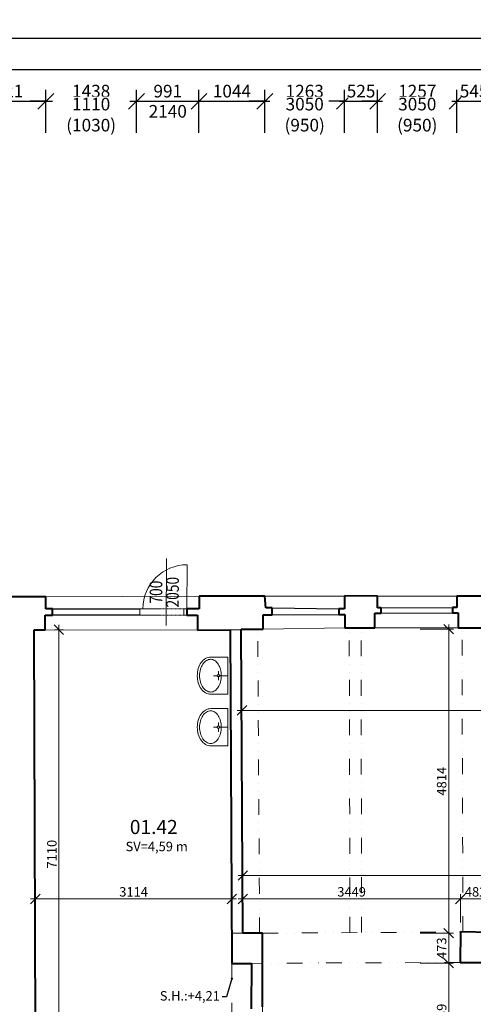
# Model space of a CAD drawing. Units: millimetres. Extents: x -737523 to 8018392, y -67163 to 473636.
# Drawn here: x 319780 to 326973, y 216588 to 232181 of the extents above; entities that cross this region are included whole.
import ezdxf
from ezdxf import colors
from ezdxf.entities.mleader import LeaderData, LeaderLine
from ezdxf.enums import TextEntityAlignment as Align
from ezdxf.math import Vec2, Vec3

# ---------------------------------------------------------------- set-up
doc = ezdxf.new("R2010")
doc.units = ezdxf.units.MM
doc.linetypes.add('ACAD_ISO12W100', pattern=[21, 12, -3, 0, -3, 0, -3])
doc.linetypes.add('DIVIDE', pattern=[1.25, 0.5, -0.25, 0, -0.25, 0, -0.25])
doc.layers.get('0').update_dxf_attribs({"color": 252})
doc.layers.get('Defpoints').update_dxf_attribs({"color": 252})
doc.layers.add('1NP_dvere okna', color=252, linetype='Continuous')
for name, color, linetype, lineweight in [('AD_POPIS_DVERE', 252, 'Continuous', 9), ('AP_VYPO_DVERE bez PO buracie', 252, 'Continuous', 20), ('AP_VYPO_ZARUBEN bez PO buracie', 252, 'Continuous', 20), ('GC3_A_T_DESCR_A', 252, 'Continuous', 20), ('JF_HORDIM', 252, 'Continuous', 0), ('JF_ROOMNR', 252, 'Continuous', 30), ('Steny 1NP', 252, 'Continuous', 40), ('Tenke 1NP', 252, 'Continuous', 13), ('Tenke 2NP', 252, 'Continuous', 13), ('ZTI_CTZPR012', 252, 'Continuous', 9)]:
    doc.layers.add(name, color=color, linetype=linetype, lineweight=lineweight)
doc.styles.add('ISOCP', font='isocpeur.ttf')
doc.styles.add('ISOCPEUR', font='isocpeur.ttf', dxfattribs={"height": 497})
doc.styles.get("Standard").update_dxf_attribs({"font": 'ic-simplex.shx', "width": 0.8})
doc.dimstyles.new('CADKON', dxfattribs={"dimscale": 100, "dimtxt": 2, "dimasz": 2.5, "dimexe": 1.8, "dimexo": 5, "dimgap": 0.6, "dimtad": 1, "dimrnd": 1, "dimtxsty": 'Standard', "dimblk1": 'OBLIQUE', "dimblk2": 'OBLIQUE', "dimsah": 1, "dimcen": 2.5, "dimadec": 1, "dimazin": 2, "dimtfac": 1, "dimtix": 1, "dimtmove": 2, "dimatfit": 3, "dimldrblk": 'OPEN30', "dimfxl": 5, "dimfxlon": 1, "dimtfill": 1, "dimtfillclr": 256, "dimtolj": 1, "dimarcsym": 0})
doc.dimstyles.new('M_50 - VONKAJSKY', dxfattribs={"dimscale": 75, "dimtxt": 2, "dimasz": 2, "dimexe": 1, "dimexo": 2, "dimgap": 0.5, "dimtad": 1, "dimrnd": 1, "dimzin": 9, "dimtxsty": 'ISOCP', "dimblk": 'OBLIQUE', "dimcen": 2, "dimdle": 1, "dimclrd": 256, "dimclre": 256, "dimclrt": 7, "dimadec": 0, "dimazin": 0, "dimtfac": 1, "dimtix": 1, "dimtmove": 2, "dimatfit": 3, "dimfxl": 6, "dimfxlon": 1, "dimtolj": 1, "dimtzin": 0, "dimlwd": -1, "dimlwe": -1, "dimarcsym": 0})

# ---------------------------------------------------------------- blocks, each defined once
blk = doc.blocks.new('_Oblique')
at = {"color": 0, "linetype": 'ByBlock', "lineweight": -2}
blk.add_line((-0.5, -0.5), (0.5, 0.5), dxfattribs=at)
blk = doc.blocks.new('*D170')
at = {"layer": 'Defpoints', "color": 0, "transparency": 16777216}
for p in [(309654, 217230), (425554, 199325), (425554, 181349)]:
    blk.add_point(p, dxfattribs=at)
at = {"layer": 'JF_HORDIM', "color": 0, "lineweight": -2, "transparency": 16777216}
for p, q in [((309654, 181849), (309654, 181169)), ((425554, 181849), (425554, 181169)), ((309654, 181349), (425554, 181349))]:
    blk.add_line(p, q, dxfattribs=at)
at = {"layer": 'JF_HORDIM', "color": 0, "lineweight": -2, "transparency": 16777216, "xscale": 250, "yscale": 250, "zscale": 250, "rotation": 180}
blk.add_blockref('_Oblique', (309654, 181349), dxfattribs=at)
at = {"layer": 'JF_HORDIM', "color": 0, "lineweight": -2, "transparency": 16777216, "xscale": 250, "yscale": 250, "zscale": 250}
blk.add_blockref('_Oblique', (425554, 181349), dxfattribs=at)
at = {"layer": 'JF_HORDIM', "color": 0, "transparency": 16777216, "insert": (367604, 181509), "char_height": 200, "attachment_point": 5, "bg_fill": 3, "box_fill_scale": 1.1, "bg_fill_color": 256, "bg_fill_true_color": 13158600, "bg_fill_transparency": 0}
blk.add_mtext('\\A1;115899', dxfattribs=at)
blk = doc.blocks.new('_Open30')
at = {"color": 0, "lineweight": -2}
for p, q in [((-1, 0.268), (0, 0)), ((0, 0), (-1, -0.268)), ((0, 0), (-1, 0))]:
    blk.add_line(p, q, dxfattribs=at)
blk = doc.blocks.new('*D196')
at = {"layer": 'Defpoints', "color": 0, "transparency": 16777216}
for p in [(320194, 230890), (318873, 223043), (320194, 223043)]:
    blk.add_point(p, dxfattribs=at)
at = {"layer": 'JF_HORDIM', "color": 0, "lineweight": -2, "transparency": 16777216}
for p, q in [((318873, 230390), (318873, 231070)), ((320194, 230390), (320194, 231070)), ((318873, 230890), (320194, 230890))]:
    blk.add_line(p, q, dxfattribs=at)
at = {"layer": 'JF_HORDIM', "color": 0, "lineweight": -2, "transparency": 16777216, "xscale": 250, "yscale": 250, "zscale": 250, "rotation": 180}
blk.add_blockref('_Oblique', (318873, 230890), dxfattribs=at)
at = {"layer": 'JF_HORDIM', "color": 0, "lineweight": -2, "transparency": 16777216, "xscale": 250, "yscale": 250, "zscale": 250}
blk.add_blockref('_Oblique', (320194, 230890), dxfattribs=at)
at = {"layer": 'JF_HORDIM', "color": 0, "transparency": 16777216, "insert": (319534, 231050), "char_height": 200, "attachment_point": 5, "bg_fill": 3, "box_fill_scale": 1.1, "bg_fill_color": 256, "bg_fill_true_color": 13158600, "bg_fill_transparency": 0}
blk.add_mtext('\\A1;1321', dxfattribs=at)
blk = doc.blocks.new('*D197')
at = {"layer": 'Defpoints', "color": 0, "transparency": 16777216}
for p in [(321632, 230890), (320194, 223043), (321632, 222852)]:
    blk.add_point(p, dxfattribs=at)
at = {"layer": 'JF_HORDIM', "color": 0, "lineweight": -2, "transparency": 16777216}
for p, q in [((320194, 230390), (320194, 231070)), ((321632, 230390), (321632, 231070)), ((320194, 230890), (319944, 230890)), ((320194, 230890), (321632, 230890)), ((321632, 230890), (321882, 230890))]:
    blk.add_line(p, q, dxfattribs=at)
at = {"layer": 'JF_HORDIM', "color": 0, "lineweight": -2, "transparency": 16777216, "xscale": 250, "yscale": 250, "zscale": 250}
blk.add_blockref('_Oblique', (320194, 230890), dxfattribs=at)
at = {"layer": 'JF_HORDIM', "color": 0, "lineweight": -2, "transparency": 16777216, "xscale": 250, "yscale": 250, "zscale": 250, "rotation": 180}
blk.add_blockref('_Oblique', (321632, 230890), dxfattribs=at)
at = {"layer": 'JF_HORDIM', "color": 0, "transparency": 16777216, "insert": (320913, 231050), "char_height": 200, "attachment_point": 5, "bg_fill": 3, "box_fill_scale": 1.1, "bg_fill_color": 256, "bg_fill_true_color": 13158600, "bg_fill_transparency": 0}
blk.add_mtext('\\A1;1438', dxfattribs=at)
at = {"layer": 'JF_HORDIM', "color": 0, "transparency": 16777216, "insert": (320913, 230678), "char_height": 200, "attachment_point": 5, "bg_fill": 3, "box_fill_scale": 1.1, "bg_fill_color": 256, "bg_fill_true_color": 13158600, "bg_fill_transparency": 0}
blk.add_mtext('\\A1;1110 (1030)', dxfattribs=at)
blk = doc.blocks.new('*D198')
at = {"layer": 'Defpoints', "color": 0, "transparency": 16777216}
for p in [(323667, 230890), (322623, 223053), (323667, 223053)]:
    blk.add_point(p, dxfattribs=at)
at = {"layer": 'JF_HORDIM', "color": 0, "lineweight": -2, "transparency": 16777216}
for p, q in [((322623, 230390), (322623, 231070)), ((323667, 230390), (323667, 231070)), ((322623, 230890), (323667, 230890))]:
    blk.add_line(p, q, dxfattribs=at)
at = {"layer": 'JF_HORDIM', "color": 0, "lineweight": -2, "transparency": 16777216, "xscale": 250, "yscale": 250, "zscale": 250, "rotation": 180}
blk.add_blockref('_Oblique', (322623, 230890), dxfattribs=at)
at = {"layer": 'JF_HORDIM', "color": 0, "lineweight": -2, "transparency": 16777216, "xscale": 250, "yscale": 250, "zscale": 250}
blk.add_blockref('_Oblique', (323667, 230890), dxfattribs=at)
at = {"layer": 'JF_HORDIM', "color": 0, "transparency": 16777216, "insert": (323145, 231050), "char_height": 200, "attachment_point": 5, "bg_fill": 3, "box_fill_scale": 1.1, "bg_fill_color": 256, "bg_fill_true_color": 13158600, "bg_fill_transparency": 0}
blk.add_mtext('\\A1;1044', dxfattribs=at)
blk = doc.blocks.new('*D199')
at = {"layer": 'Defpoints', "color": 0, "transparency": 16777216}
for p in [(324930, 230890), (323667, 223053), (324930, 223060)]:
    blk.add_point(p, dxfattribs=at)
at = {"layer": 'JF_HORDIM', "color": 0, "lineweight": -2, "transparency": 16777216}
for p, q in [((323667, 230390), (323667, 231070)), ((324930, 230390), (324930, 231070)), ((323667, 230890), (323417, 230890)), ((323667, 230890), (324930, 230890)), ((324930, 230890), (325180, 230890))]:
    blk.add_line(p, q, dxfattribs=at)
at = {"layer": 'JF_HORDIM', "color": 0, "lineweight": -2, "transparency": 16777216, "xscale": 250, "yscale": 250, "zscale": 250}
blk.add_blockref('_Oblique', (323667, 230890), dxfattribs=at)
at = {"layer": 'JF_HORDIM', "color": 0, "lineweight": -2, "transparency": 16777216, "xscale": 250, "yscale": 250, "zscale": 250, "rotation": 180}
blk.add_blockref('_Oblique', (324930, 230890), dxfattribs=at)
at = {"layer": 'JF_HORDIM', "color": 0, "transparency": 16777216, "insert": (324299, 231050), "char_height": 200, "attachment_point": 5, "bg_fill": 3, "box_fill_scale": 1.1, "bg_fill_color": 256, "bg_fill_true_color": 13158600, "bg_fill_transparency": 0}
blk.add_mtext('\\A1;1263', dxfattribs=at)
at = {"layer": 'JF_HORDIM', "color": 0, "transparency": 16777216, "insert": (324299, 230678), "char_height": 200, "attachment_point": 5, "bg_fill": 3, "box_fill_scale": 1.1, "bg_fill_color": 256, "bg_fill_true_color": 13158600, "bg_fill_transparency": 0}
blk.add_mtext('\\A1;3050 (950)', dxfattribs=at)
blk = doc.blocks.new('*D200')
at = {"layer": 'Defpoints', "color": 0, "transparency": 16777216}
for p in [(324930, 223060), (325456, 223054)]:
    blk.add_point(p, dxfattribs=at)
at = {"layer": 'JF_HORDIM', "color": 0, "lineweight": -2, "transparency": 16777216}
for p, q in [((324930, 230390), (324930, 231070)), ((325456, 230390), (325456, 231070)), ((324930, 230890), (324680, 230890)), ((324930, 230890), (325456, 230890)), ((325456, 230890), (325706, 230890))]:
    blk.add_line(p, q, dxfattribs=at)
at = {"layer": 'JF_HORDIM', "color": 0, "lineweight": -2, "transparency": 16777216, "xscale": 250, "yscale": 250, "zscale": 250}
blk.add_blockref('_Oblique', (324930, 230890), dxfattribs=at)
at = {"layer": 'JF_HORDIM', "color": 0, "lineweight": -2, "transparency": 16777216, "xscale": 250, "yscale": 250, "zscale": 250, "rotation": 180}
blk.add_blockref('_Oblique', (325456, 230890), dxfattribs=at)
at = {"layer": 'JF_HORDIM', "color": 0, "transparency": 16777216, "insert": (325193, 231050), "char_height": 200, "attachment_point": 5, "bg_fill": 3, "box_fill_scale": 1.1, "bg_fill_color": 256, "bg_fill_true_color": 13158600, "bg_fill_transparency": 0}
blk.add_mtext('\\A1;525', dxfattribs=at)
at = {"layer": 'Defpoints', "color": 0, "transparency": 16777216}
blk.add_point((325456, 230890), dxfattribs=at)
blk = doc.blocks.new('*D201')
at = {"layer": 'Defpoints', "color": 0, "transparency": 16777216}
for p in [(326713, 230890), (325456, 223054), (326713, 223053)]:
    blk.add_point(p, dxfattribs=at)
at = {"layer": 'JF_HORDIM', "color": 0, "lineweight": -2, "transparency": 16777216}
for p, q in [((325456, 230390), (325456, 231070)), ((326713, 230390), (326713, 231070)), ((325456, 230890), (325206, 230890)), ((325456, 230890), (326713, 230890)), ((326713, 230890), (326963, 230890))]:
    blk.add_line(p, q, dxfattribs=at)
at = {"layer": 'JF_HORDIM', "color": 0, "lineweight": -2, "transparency": 16777216, "xscale": 250, "yscale": 250, "zscale": 250}
blk.add_blockref('_Oblique', (325456, 230890), dxfattribs=at)
at = {"layer": 'JF_HORDIM', "color": 0, "lineweight": -2, "transparency": 16777216, "xscale": 250, "yscale": 250, "zscale": 250, "rotation": 180}
blk.add_blockref('_Oblique', (326713, 230890), dxfattribs=at)
at = {"layer": 'JF_HORDIM', "color": 0, "transparency": 16777216, "insert": (326084, 231050), "char_height": 200, "attachment_point": 5, "bg_fill": 3, "box_fill_scale": 1.1, "bg_fill_color": 256, "bg_fill_true_color": 13158600, "bg_fill_transparency": 0}
blk.add_mtext('\\A1;1257', dxfattribs=at)
at = {"layer": 'JF_HORDIM', "color": 0, "transparency": 16777216, "insert": (326084, 230678), "char_height": 200, "attachment_point": 5, "bg_fill": 3, "box_fill_scale": 1.1, "bg_fill_color": 256, "bg_fill_true_color": 13158600, "bg_fill_transparency": 0}
blk.add_mtext('\\A1;3050 (950)', dxfattribs=at)
blk = doc.blocks.new('*D202')
at = {"layer": 'Defpoints', "color": 0, "transparency": 16777216}
for p in [(326713, 223053), (327258, 223053)]:
    blk.add_point(p, dxfattribs=at)
at = {"layer": 'JF_HORDIM', "color": 0, "lineweight": -2, "transparency": 16777216}
for p, q in [((326713, 230390), (326713, 231070)), ((327258, 230390), (327258, 231070)), ((326713, 230890), (327258, 230890))]:
    blk.add_line(p, q, dxfattribs=at)
at = {"layer": 'JF_HORDIM', "color": 0, "lineweight": -2, "transparency": 16777216, "xscale": 250, "yscale": 250, "zscale": 250, "rotation": 180}
blk.add_blockref('_Oblique', (326713, 230890), dxfattribs=at)
at = {"layer": 'JF_HORDIM', "color": 0, "lineweight": -2, "transparency": 16777216, "xscale": 250, "yscale": 250, "zscale": 250}
blk.add_blockref('_Oblique', (327258, 230890), dxfattribs=at)
at = {"layer": 'JF_HORDIM', "color": 0, "transparency": 16777216, "insert": (326985, 231050), "char_height": 200, "attachment_point": 5, "bg_fill": 3, "box_fill_scale": 1.1, "bg_fill_color": 256, "bg_fill_true_color": 13158600, "bg_fill_transparency": 0}
blk.add_mtext('\\A1;545', dxfattribs=at)
at = {"layer": 'Defpoints', "color": 0, "transparency": 16777216}
blk.add_point((327258, 230890), dxfattribs=at)
blk = doc.blocks.new('*D223')
at = {"layer": 'Defpoints', "color": 0, "transparency": 16777216}
for p in [(322623, 230890), (322623, 223053), (321632, 222852)]:
    blk.add_point(p, dxfattribs=at)
at = {"layer": 'JF_HORDIM', "color": 0, "lineweight": -2, "transparency": 16777216}
for p, q in [((321632, 230390), (321632, 231070)), ((322623, 230390), (322623, 231070)), ((321632, 230890), (322623, 230890))]:
    blk.add_line(p, q, dxfattribs=at)
at = {"layer": 'JF_HORDIM', "color": 0, "lineweight": -2, "transparency": 16777216, "xscale": 250, "yscale": 250, "zscale": 250, "rotation": 180}
blk.add_blockref('_Oblique', (321632, 230890), dxfattribs=at)
at = {"layer": 'JF_HORDIM', "color": 0, "lineweight": -2, "transparency": 16777216, "xscale": 250, "yscale": 250, "zscale": 250}
blk.add_blockref('_Oblique', (322623, 230890), dxfattribs=at)
at = {"layer": 'JF_HORDIM', "color": 0, "transparency": 16777216, "char_height": 200, "attachment_point": 5, "bg_fill": 3, "box_fill_scale": 1.1, "bg_fill_color": 256, "bg_fill_true_color": 13158600, "bg_fill_transparency": 0}
for s, insert in [('\\A1;991', (322128, 231050)), ('\\A1;2140', (322128, 230730))]:
    blk.add_mtext(s, dxfattribs=dict(at, insert=insert))
blk = doc.blocks.new('_Dot')
at = {"color": 0, "linetype": 'ByBlock', "lineweight": -2}
blk.add_line((-0.5, 0), (-1, 0), dxfattribs=at)
at = {"color": 0, "linetype": 'ByBlock', "const_width": 0.5}
blk.add_lwpolyline([(-0.25, 0, 1), (0.25, 0, 1)], format="xyb", close=True, dxfattribs=at)
blk = doc.blocks.new('*D268')
at = {"layer": 'Defpoints', "color": 0, "transparency": 16777216}
for p in [(345169, 231390), (345169, 223025), (312351, 221440)]:
    blk.add_point(p, dxfattribs=at)
at = {"layer": 'JF_HORDIM', "color": 0, "lineweight": -2, "transparency": 16777216}
for p, q in [((312351, 230890), (312351, 231570)), ((345169, 230890), (345169, 231570)), ((312351, 231390), (345169, 231390))]:
    blk.add_line(p, q, dxfattribs=at)
at = {"layer": 'JF_HORDIM', "color": 0, "lineweight": -2, "transparency": 16777216, "xscale": 250, "yscale": 250, "zscale": 250, "rotation": 180}
blk.add_blockref('_Oblique', (312351, 231390), dxfattribs=at)
at = {"layer": 'JF_HORDIM', "color": 0, "lineweight": -2, "transparency": 16777216, "xscale": 250, "yscale": 250, "zscale": 250}
blk.add_blockref('_Oblique', (345169, 231390), dxfattribs=at)
at = {"layer": 'JF_HORDIM', "color": 0, "transparency": 16777216, "insert": (328760, 231550), "char_height": 200, "attachment_point": 5, "bg_fill": 3, "box_fill_scale": 1.1, "bg_fill_color": 256, "bg_fill_true_color": 13158600, "bg_fill_transparency": 0}
blk.add_mtext('\\A1;32819', dxfattribs=at)
blk = doc.blocks.new('*D277')
at = {"layer": 'Defpoints', "color": 0, "transparency": 16777216}
for p in [(425642, 231890), (309662, 221468), (425642, 209591)]:
    blk.add_point(p, dxfattribs=at)
at = {"layer": 'JF_HORDIM', "color": 0, "lineweight": -2, "transparency": 16777216}
for p, q in [((309662, 231390), (309662, 232070)), ((425642, 231390), (425642, 232070)), ((309662, 231890), (425642, 231890))]:
    blk.add_line(p, q, dxfattribs=at)
at = {"layer": 'JF_HORDIM', "color": 0, "lineweight": -2, "transparency": 16777216, "xscale": 250, "yscale": 250, "zscale": 250, "rotation": 180}
blk.add_blockref('_Oblique', (309662, 231890), dxfattribs=at)
at = {"layer": 'JF_HORDIM', "color": 0, "lineweight": -2, "transparency": 16777216, "xscale": 250, "yscale": 250, "zscale": 250}
blk.add_blockref('_Oblique', (425642, 231890), dxfattribs=at)
at = {"layer": 'JF_HORDIM', "color": 0, "transparency": 16777216, "insert": (367652, 232050), "char_height": 200, "attachment_point": 5, "bg_fill": 3, "box_fill_scale": 1.1, "bg_fill_color": 256, "bg_fill_true_color": 13158600, "bg_fill_transparency": 0}
blk.add_mtext('\\A1;115980', dxfattribs=at)
blk = doc.blocks.new('*D404')
at = {"layer": 'Defpoints', "color": 0, "transparency": 16777216}
for p in [(323629, 217241), (326582, 217241), (323639, 215502)]:
    blk.add_point(p, dxfattribs=at)
at = {"layer": 'JF_HORDIM', "transparency": 16777216}
for p, q in [((326132, 217241), (326657, 217241)), ((326582, 215427), (326582, 217316)), ((326132, 215502), (326657, 215502))]:
    blk.add_line(p, q, dxfattribs=at)
at = {"layer": 'JF_HORDIM', "transparency": 16777216, "xscale": 150, "yscale": 150, "zscale": 150}
for p, rotation in [((326582, 217241), 90), ((326582, 215502), 270)]:
    blk.add_blockref('_Oblique', p, dxfattribs=dict(at, rotation=rotation))
at = {"layer": 'JF_HORDIM', "color": 7, "transparency": 16777216, "insert": (326470, 216371), "char_height": 150, "attachment_point": 5, "rotation": 90, "style": 'ISOCP'}
blk.add_mtext('\\A1;1739', dxfattribs=at)
blk = doc.blocks.new('*D405')
at = {"layer": 'Defpoints', "color": 0, "transparency": 16777216}
for p in [(323630, 217714), (326582, 217714), (323629, 217241)]:
    blk.add_point(p, dxfattribs=at)
at = {"layer": 'JF_HORDIM', "transparency": 16777216}
for p, q in [((326132, 217714), (326657, 217714)), ((326582, 217166), (326582, 217789)), ((326132, 217241), (326657, 217241))]:
    blk.add_line(p, q, dxfattribs=at)
at = {"layer": 'JF_HORDIM', "transparency": 16777216, "xscale": 150, "yscale": 150, "zscale": 150}
for p, rotation in [((326582, 217714), 90), ((326582, 217241), 270)]:
    blk.add_blockref('_Oblique', p, dxfattribs=dict(at, rotation=rotation))
at = {"layer": 'JF_HORDIM', "color": 7, "transparency": 16777216, "insert": (326470, 217477), "char_height": 150, "attachment_point": 5, "rotation": 90, "style": 'ISOCP'}
blk.add_mtext('\\A1;473', dxfattribs=at)
blk = doc.blocks.new('*D406')
at = {"layer": 'Defpoints', "color": 0, "transparency": 16777216}
for p in [(323642, 222528), (326582, 222528), (323630, 217714)]:
    blk.add_point(p, dxfattribs=at)
at = {"layer": 'JF_HORDIM', "transparency": 16777216}
for p, q in [((326132, 222528), (326657, 222528)), ((326582, 217639), (326582, 222603)), ((326132, 217714), (326657, 217714))]:
    blk.add_line(p, q, dxfattribs=at)
at = {"layer": 'JF_HORDIM', "transparency": 16777216, "xscale": 150, "yscale": 150, "zscale": 150}
for p, rotation in [((326582, 222528), 90), ((326582, 217714), 270)]:
    blk.add_blockref('_Oblique', p, dxfattribs=dict(at, rotation=rotation))
at = {"layer": 'JF_HORDIM', "color": 7, "transparency": 16777216, "insert": (326470, 220121), "char_height": 150, "attachment_point": 5, "rotation": 90, "style": 'ISOCP'}
blk.add_mtext('\\A1;4814', dxfattribs=at)
blk = doc.blocks.new('*D514')
at = {"layer": 'Defpoints', "color": 0, "transparency": 16777216}
for p in [(323143, 218257), (323143, 217713), (320029, 216640)]:
    blk.add_point(p, dxfattribs=at)
at = {"layer": 'JF_HORDIM', "transparency": 16777216}
for p, q in [((320029, 217807), (320029, 218332)), ((323143, 217863), (323143, 218332)), ((319954, 218257), (323218, 218257))]:
    blk.add_line(p, q, dxfattribs=at)
at = {"layer": 'JF_HORDIM', "transparency": 16777216, "xscale": 150, "yscale": 150, "zscale": 150, "rotation": 180}
blk.add_blockref('_Oblique', (320029, 218257), dxfattribs=at)
at = {"layer": 'JF_HORDIM', "transparency": 16777216, "xscale": 150, "yscale": 150, "zscale": 150}
blk.add_blockref('_Oblique', (323143, 218257), dxfattribs=at)
at = {"layer": 'JF_HORDIM', "color": 7, "transparency": 16777216, "insert": (321586, 218369), "char_height": 150, "attachment_point": 5, "style": 'ISOCP'}
blk.add_mtext('\\A1;3114', dxfattribs=at)
blk = doc.blocks.new('*D515')
at = {"layer": 'Defpoints', "color": 0, "transparency": 16777216}
for p in [(326767, 218257), (323318, 217714), (326767, 217734)]:
    blk.add_point(p, dxfattribs=at)
at = {"layer": 'JF_HORDIM', "transparency": 16777216}
for p, q in [((323318, 217864), (323318, 218332)), ((326767, 217884), (326767, 218332)), ((323243, 218257), (326842, 218257))]:
    blk.add_line(p, q, dxfattribs=at)
at = {"layer": 'JF_HORDIM', "transparency": 16777216, "xscale": 150, "yscale": 150, "zscale": 150, "rotation": 180}
blk.add_blockref('_Oblique', (323318, 218257), dxfattribs=at)
at = {"layer": 'JF_HORDIM', "transparency": 16777216, "xscale": 150, "yscale": 150, "zscale": 150}
blk.add_blockref('_Oblique', (326767, 218257), dxfattribs=at)
at = {"layer": 'JF_HORDIM', "color": 7, "transparency": 16777216, "insert": (325043, 218369), "char_height": 150, "attachment_point": 5, "style": 'ISOCP'}
blk.add_mtext('\\A1;3449', dxfattribs=at)
blk = doc.blocks.new('*D516')
at = {"layer": 'Defpoints', "color": 0, "transparency": 16777216}
for p in [(327250, 218257), (326767, 217734), (327250, 217723)]:
    blk.add_point(p, dxfattribs=at)
at = {"layer": 'JF_HORDIM', "transparency": 16777216}
for p, q in [((326767, 217884), (326767, 218332)), ((327250, 217873), (327250, 218332)), ((326692, 218257), (327325, 218257))]:
    blk.add_line(p, q, dxfattribs=at)
at = {"layer": 'JF_HORDIM', "transparency": 16777216, "xscale": 150, "yscale": 150, "zscale": 150, "rotation": 180}
blk.add_blockref('_Oblique', (326767, 218257), dxfattribs=at)
at = {"layer": 'JF_HORDIM', "transparency": 16777216, "xscale": 150, "yscale": 150, "zscale": 150}
blk.add_blockref('_Oblique', (327250, 218257), dxfattribs=at)
at = {"layer": 'JF_HORDIM', "color": 7, "transparency": 16777216, "insert": (327009, 218369), "char_height": 150, "attachment_point": 5, "style": 'ISOCP'}
blk.add_mtext('\\A1;482', dxfattribs=at)
blk = doc.blocks.new('*D526')
at = {"layer": 'Defpoints', "color": 0, "transparency": 16777216}
for p in [(345027, 218629), (323318, 217714), (345027, 217722)]:
    blk.add_point(p, dxfattribs=at)
at = {"layer": 'JF_HORDIM', "transparency": 16777216}
for p, q in [((323243, 218629), (345102, 218629)), ((323318, 218179), (323318, 218704)), ((345027, 218179), (345027, 218704))]:
    blk.add_line(p, q, dxfattribs=at)
at = {"layer": 'JF_HORDIM', "transparency": 16777216, "xscale": 150, "yscale": 150, "zscale": 150, "rotation": 180}
blk.add_blockref('_Oblique', (323318, 218629), dxfattribs=at)
at = {"layer": 'JF_HORDIM', "transparency": 16777216, "xscale": 150, "yscale": 150, "zscale": 150}
blk.add_blockref('_Oblique', (345027, 218629), dxfattribs=at)
at = {"layer": 'JF_HORDIM', "color": 7, "transparency": 16777216, "insert": (334172, 218742), "char_height": 150, "attachment_point": 5, "style": 'ISOCP'}
blk.add_mtext('\\A1;21709', dxfattribs=at)
blk = doc.blocks.new('*D530')
at = {"layer": 'Defpoints', "color": 0, "transparency": 16777216}
for p in [(320186, 222521), (320402, 222521), (320147, 215411)]:
    blk.add_point(p, dxfattribs=at)
at = {"layer": 'JF_HORDIM', "transparency": 16777216}
for p, q in [((320336, 222521), (320477, 222521)), ((320402, 215336), (320402, 222596)), ((320297, 215411), (320477, 215411))]:
    blk.add_line(p, q, dxfattribs=at)
at = {"layer": 'JF_HORDIM', "transparency": 16777216, "xscale": 150, "yscale": 150, "zscale": 150}
for p, rotation in [((320402, 222521), 90), ((320402, 215411), 270)]:
    blk.add_blockref('_Oblique', p, dxfattribs=dict(at, rotation=rotation))
at = {"layer": 'JF_HORDIM', "color": 7, "transparency": 16777216, "insert": (320290, 218966), "char_height": 150, "attachment_point": 5, "rotation": 90, "style": 'ISOCP'}
blk.add_mtext('\\A1;7110', dxfattribs=at)
blk = doc.blocks.new('*D534')
at = {"layer": 'Defpoints', "color": 0, "transparency": 16777216}
for p in [(323629, 217241), (341186, 217134), (341186, 216147)]:
    blk.add_point(p, dxfattribs=at)
at = {"layer": 'JF_HORDIM', "transparency": 16777216}
for p, q in [((323629, 216597), (323629, 216072)), ((341186, 216597), (341186, 216072)), ((323554, 216147), (341261, 216147))]:
    blk.add_line(p, q, dxfattribs=at)
at = {"layer": 'JF_HORDIM', "transparency": 16777216, "xscale": 150, "yscale": 150, "zscale": 150, "rotation": 180}
blk.add_blockref('_Oblique', (323629, 216147), dxfattribs=at)
at = {"layer": 'JF_HORDIM', "transparency": 16777216, "xscale": 150, "yscale": 150, "zscale": 150}
blk.add_blockref('_Oblique', (341186, 216147), dxfattribs=at)
at = {"layer": 'JF_HORDIM', "color": 7, "transparency": 16777216, "insert": (332408, 216259), "char_height": 150, "attachment_point": 5, "style": 'ISOCP'}
blk.add_mtext('\\A1;17557', dxfattribs=at)
blk = doc.blocks.new('*D544')
at = {"layer": 'Defpoints', "color": 0, "transparency": 16777216}
for p in [(323304, 221243), (323304, 220356), (341463, 220224)]:
    blk.add_point(p, dxfattribs=at)
at = {"layer": 'JF_HORDIM', "transparency": 16777216}
for p, q in [((323304, 220793), (323304, 221318)), ((341463, 220793), (341463, 221318)), ((341538, 221243), (323229, 221243))]:
    blk.add_line(p, q, dxfattribs=at)
at = {"layer": 'JF_HORDIM', "transparency": 16777216, "xscale": 150, "yscale": 150, "zscale": 150, "rotation": 180}
blk.add_blockref('_Oblique', (323304, 221243), dxfattribs=at)
at = {"layer": 'JF_HORDIM', "transparency": 16777216, "xscale": 150, "yscale": 150, "zscale": 150}
blk.add_blockref('_Oblique', (341463, 221243), dxfattribs=at)
at = {"layer": 'JF_HORDIM', "color": 7, "transparency": 16777216, "insert": (332384, 221355), "char_height": 150, "attachment_point": 5, "style": 'ISOCP'}
blk.add_mtext('\\A1;18159', dxfattribs=at)
blk = doc.blocks.new('*U4322')
at = {"color": 0}
blk.add_line((0, 0), (0, 700), dxfattribs=at)
blk.add_arc((0, 0), 700, 90, 180, dxfattribs=at)
at = {"layer": 'AD_POPIS_DVERE'}
blk.add_line((-330, -265), (-330, 796), dxfattribs=at)
at = {"layer": 'AD_POPIS_DVERE', "width": 0.8, "flags": 12}
blk.add_attdef('SIRKA_KRIDLA', text='', height=200, rotation=90, dxfattribs=at).set_placement((-330, 265), align=Align.BOTTOM_CENTER)
blk.add_attdef('VYSKA_KRIDLA', text='', height=200, rotation=90, dxfattribs=at).set_placement((-330, 265), align=Align.TOP_CENTER)
blk = doc.blocks.new('*U3934')
at = {"color": 0}
for p, q in [((-97, 750), (-97, 800)), ((3, 750), (3, 800)), ((3, 750), (-97, 750)), ((-100, 50), (0, 50)), ((-100, 0), (-100, 50)), ((0, 0), (0, 50))]:
    blk.add_line(p, q, dxfattribs=at)
at = {"linetype": 'ACAD_ISO12W100'}
for p, q in [((-100, 50), (-97, 750)), ((0, 50), (3, 750))]:
    blk.add_line(p, q, dxfattribs=at)

msp = doc.modelspace()

# ---------------------------------------------------------------- linework, layer by layer
at = {"layer": '1NP_dvere okna', "color": 252}
for p, q in [((320298.952, 222851.978), (321682.733, 222851.978)), ((323782.924, 222866.128), (324842.645, 222853.599)), ((325512.017, 222865.513), (326640.039, 222871.634)), ((321682.733, 222750.614), (320298.952, 222753.009)), ((323782.924, 222758.81), (324842.645, 222760.871)), ((325509.261, 222783.447), (326640.039, 222790.212))]:
    msp.add_line(p, q, dxfattribs=at)
at = {"layer": 'Steny 1NP', "color": 252}
for p, q in [((320194.185, 222851.978), (320194.185, 223042.976)), ((322623.493, 223053.428), (322623.493, 222848.871)), ((323683.421, 222866.128), (323667.345, 223053.428)), ((324930.391, 223059.614), (324931.644, 222853.599)), ((325455.859, 222865.513), (325455.859, 223054.136)), ((326712.685, 223054.284), (326711.585, 222871.634)), ((320298.952, 222851.978), (320194.185, 222851.978)), ((320298.952, 222753.009), (320298.952, 222851.978)), ((322623.493, 222848.871), (322432.444, 222848.871)), ((322432.444, 222848.871), (322432.444, 222750.908)), ((323782.924, 222866.128), (323683.421, 222866.128)), ((323782.924, 222758.81), (323782.924, 222866.128)), ((324931.644, 222853.599), (324842.645, 222853.599)), ((324842.645, 222853.599), (324842.645, 222760.871)), ((325512.017, 222865.513), (325455.859, 222865.513)), ((325509.261, 222783.447), (325512.017, 222865.513)), ((326711.585, 222871.634), (326640.039, 222871.634)), ((326640.039, 222871.634), (326640.039, 222790.212)), ((320185.955, 222520.936), (320185.955, 222753.009)), ((320185.955, 222753.009), (320298.952, 222753.009)), ((322432.444, 222750.908), (322599.725, 222750.908)), ((322599.725, 222750.908), (322599.725, 222514.492)), ((323641.526, 222528.467), (323641.526, 222758.81)), ((323641.526, 222758.81), (323782.924, 222758.81)), ((324842.645, 222760.871), (324936.659, 222760.871)), ((324936.659, 222760.871), (324936.659, 222552.861)), ((325412.999, 222552.861), (325412.999, 222783.426)), ((325412.999, 222783.426), (325490.718, 222783.426)), ((325490.718, 222783.426), (325509.261, 222783.447)), ((326640.039, 222790.212), (326733.599, 222790.212)), ((326733.599, 222790.212), (326733.599, 222551.447)), ((320032.979, 215500.698), (320011.324, 222520.936)), ((320011.324, 222520.936), (320185.955, 222520.936)), ((322599.725, 222514.492), (323118.873, 222517.376)), ((323118.873, 222517.376), (323145.584, 217235.28)), ((323318.08, 217714.001), (323293.268, 222528.467)), ((323293.268, 222528.467), (323641.526, 222528.467)), ((324936.659, 222552.861), (325412.999, 222552.861)), ((326733.599, 222551.447), (327205.797, 222551.447)), ((323630.262, 217714.001), (323318.08, 217714.001)), ((323627.544, 216546.434), (323630.262, 217714.001)), ((326767.331, 217734.487), (326765.945, 217249.534)), ((327249.687, 217723.402), (326767.331, 217734.487)), ((323145.584, 217235.28), (323453.538, 217235.28)), ((323453.538, 217235.28), (323449.248, 216517.658)), ((326765.945, 217249.534), (327249.687, 217249.534))]:
    msp.add_line(p, q, dxfattribs=at)
at = {"layer": 'Tenke 1NP', "color": 252}
for p, q in [((323118.873, 222517.376), (323293.321, 222518.275)), ((323318.08, 217714.001), (323143.168, 217713.116))]:
    msp.add_line(p, q, dxfattribs=at)
at = {"layer": 'Tenke 2NP', "color": 252, "ltscale": 500}
for p, q in [((320194.185, 223042.976), (322623.493, 223053.428)), ((323667.345, 223053.428), (324930.429, 223053.428)), ((325455.859, 223054.136), (326712.684, 223054.136)), ((320185.955, 222520.936), (322599.725, 222514.492)), ((323641.526, 222528.467), (324936.659, 222552.861)), ((325412.999, 222552.861), (326733.599, 222552.861))]:
    msp.add_line(p, q, dxfattribs=at)
at = {"layer": 'Tenke 2NP', "color": 252, "linetype": 'DIVIDE', "ltscale": 500}
for p, q in [((323584.25, 217714.001), (323553.916, 222528.467)), ((325016.995, 217723.057), (325005.565, 222552.861)), ((325198.796, 217724.244), (325195.11, 222552.861)), ((326807.801, 217733.557), (326793.366, 222551.447)), ((323630.262, 217714.001), (326767.331, 217734.487)), ((323145.584, 217235.28), (323145.279, 215497.232)), ((326765.945, 217249.534), (323629.16, 217240.587))]:
    msp.add_line(p, q, dxfattribs=at)

# ---------------------------------------------------------------- texts
at = {"layer": 'GC3_A_T_DESCR_A', "color": 252, "insert": (321952.142, 219087.87), "char_height": 150, "attachment_point": 5, "style": 'ISOCPEUR'}
msp.add_mtext('\\A1;SV=4,59 m', dxfattribs=at)

# ---------------------------------------------------------------- next in the draw order: dimensions: what is measured, and where the dimension line sits
at = {"layer": 'JF_HORDIM', "color": 252}
for base, p1, p2, picture, middle in [((320194.185, 230890), (318873.152, 223042.976), (320194.185, 223042.976), '*D196', (319533.669, 231050)), ((323667.345, 230890), (322623.493, 223053.428), (323667.345, 223053.428), '*D198', (323145.419, 231050)), ((425553.647, 181348.587), (309654.48, 217230.388), (425553.647, 199325.368), '*D170', (367604.064, 181508.587))]:
    dim = msp.add_linear_dim(base=base, p1=p1, p2=p2, dimstyle='CADKON', dxfattribs=at)
    dim.commit()
    dim.dimension.update_dxf_attribs({"geometry": picture, "text_midpoint": middle})

# ---------------------------------------------------------------- next in the draw order: linework, layer by layer
at = {"layer": 'Tenke 1NP', "color": 252}
msp.add_line((323453.538, 217235.28), (323629.16, 217240.587), dxfattribs=at)

# ---------------------------------------------------------------- next in the draw order: dimensions: what is measured, and where the dimension line sits
at = {"layer": 'JF_HORDIM', "color": 252}
for base, p1, p2, text, picture, middle in [((321632.451, 230890), (320194.185, 223042.976), (321632.451, 222852.184), '<>\\X1110 (1030)', '*D197', (320913.318, 230890)), ((324930.391, 230890), (323667.345, 223053.428), (324930.391, 223059.614), '<>\\X3050 (950)', '*D199', (324298.868, 230890))]:
    dim = msp.add_linear_dim(base=base, p1=p1, p2=p2, text=text, dimstyle='CADKON', dxfattribs=at)
    dim.commit()
    dim.dimension.update_dxf_attribs({"geometry": picture, "text_midpoint": middle})

# ---------------------------------------------------------------- next in the draw order: leaders
at = {"layer": 'GC3_A_T_DESCR_A', "color": 252, "ltscale": 3}
ml = msp.add_multileader_mtext('Standard', dxfattribs=at)
ml.set_content('\\A1;S.H.:+4,21', color=252, style='ISOCPEUR')
ml.set_leader_properties(color=256)
ml.set_arrow_properties(name='DOT')
ml.build(insert=Vec2(0, 0))
ml.multileader.update_dxf_attribs({"text_left_attachment_type": 6, "dogleg_length": 1, "arrow_head_size": 37.5, "scale": 75})
ctx = ml.context
ctx.base_point, ctx.scale, ctx.char_height, ctx.arrow_head_size, ctx.landing_gap_size, ctx.plane_origin, ctx.plane_x_axis, ctx.plane_y_axis = Vec3(322114.264, 216617.491), 75, 150, 37.5, 37.5, Vec3(322809.597, 216391.168), Vec3(1, 0, 0), Vec3(0, 1, 0)
ctx.left_attachment, ctx.text_align_type = 6, 2
notes = []
notes.append((ctx, [(0, (1, 1, 0), (323058.183, 216707.491), (-1, 0, 0), 66.42, [(0, [(323145.542, 216994.84)], 0, [])])]))
ctx.mtext.insert, ctx.mtext.text_direction, ctx.mtext.rotation, ctx.mtext.width, ctx.mtext.defined_height, ctx.mtext.alignment, ctx.mtext.flow_direction = Vec3(322954.264, 216797.491), Vec3(1, 0, 0), 6.283185307, 473.47954, 372.496, 3, 5
for ctx, leaders in notes:
    for number, flags, end, landing, length, lines in leaders:
        leader = LeaderData()
        leader.index, (leader.has_last_leader_line, leader.has_dogleg_vector, leader.attachment_direction) = number, flags
        leader.last_leader_point, leader.dogleg_vector, leader.dogleg_length = Vec3(end), Vec3(landing), length
        for number, points, colour, breaks in lines:
            line = LeaderLine()
            line.index, line.vertices, line.color, line.breaks = number, Vec3.list(points), colors.encode_raw_color(colour), breaks
            leader.lines.append(line)
        ctx.leaders.append(leader)

# ---------------------------------------------------------------- next in the draw order: dimensions: what is measured, and where the dimension line sits
at = {"layer": 'JF_HORDIM', "color": 252}
dim = msp.add_linear_dim(base=(322623.493, 230890), p1=(321632.451, 222852.184), p2=(322623.493, 223053.428), text='<>\\X2140', dimstyle='CADKON', dxfattribs=at)
dim.commit()
dim.dimension.update_dxf_attribs({"geometry": '*D223', "text_midpoint": (322127.972, 230890)})
dim = msp.add_linear_dim(base=(325455.859, 230890), p1=(324930.391, 223059.614), p2=(325455.859, 223054.136), dimstyle='CADKON', dxfattribs=at)
dim.commit()
dim.dimension.update_dxf_attribs({"geometry": '*D200', "text_midpoint": (325193.125, 231050)})

# ---------------------------------------------------------------- next in the draw order: dimensions: what is measured, and where the dimension line sits
dim = msp.add_linear_dim(base=(326712.685, 230890), p1=(325455.859, 223054.136), p2=(326712.685, 223053.184), text='<>\\X3050 (950)', dimstyle='CADKON', dxfattribs=at)
dim.commit()
dim.dimension.update_dxf_attribs({"geometry": '*D201', "text_midpoint": (326084.272, 230890)})

# ---------------------------------------------------------------- next in the draw order: dimensions: what is measured, and where the dimension line sits
dim = msp.add_linear_dim(base=(327257.5302, 230890), p1=(326712.6853, 223053.1837), p2=(327257.5302, 223053.1837), dimstyle='CADKON', dxfattribs=at)
dim.commit()
dim.dimension.update_dxf_attribs({"geometry": '*D202', "text_midpoint": (326985.1077, 231050)})

# ---------------------------------------------------------------- next in the draw order: dimensions: what is measured, and where the dimension line sits
dim = msp.add_linear_dim(base=(345169.374, 231390), p1=(312350.647, 221439.934), p2=(345169.374, 223025.29), dimstyle='CADKON', dxfattribs=at)
dim.commit()
dim.dimension.update_dxf_attribs({"geometry": '*D268', "text_midpoint": (328760.01, 231550)})

# ---------------------------------------------------------------- next in the draw order: dimensions: what is measured, and where the dimension line sits
dim = msp.add_linear_dim(base=(425641.95, 231890), p1=(309661.633, 221467.793), p2=(425641.95, 209591.442), dimstyle='CADKON', dxfattribs=at)
dim.commit()
dim.dimension.update_dxf_attribs({"geometry": '*D277', "text_midpoint": (367651.791, 232050)})

# ---------------------------------------------------------------- next in the draw order: linework, layer by layer
at = {"layer": 'Steny 1NP', "color": 252}
for p, q in [((320194.185, 223042.976), (318873.152, 223042.976)), ((323667.345, 223053.428), (322623.493, 223053.428)), ((325455.859, 223054.136), (324930.391, 223059.614)), ((327257.53, 223053.184), (326712.685, 223053.184))]:
    msp.add_line(p, q, dxfattribs=at)
at = {"layer": 'ZTI_CTZPR012', "color": 252}
for p, q in [((323078.735, 222087.608), (322810.61, 222087.608)), ((323078.735, 221497.733), (323078.735, 222087.608)), ((322911.847, 221792.67), (322851.035, 221792.67)), ((322930.289, 221809.577), (322930.289, 221865.322)), ((322930.289, 221775.763), (322930.289, 221720.021)), ((322948.733, 221792.67), (323078.735, 221792.67)), ((322810.61, 221497.733), (323078.735, 221497.733)), ((323078.735, 221271.348), (322810.61, 221271.348)), ((323078.735, 220681.473), (323078.735, 221271.348)), ((322911.847, 220976.411), (322851.035, 220976.411)), ((322930.289, 220993.318), (322930.289, 221049.062)), ((322930.289, 220959.504), (322930.289, 220903.761)), ((322948.733, 220976.411), (323078.735, 220976.411)), ((322810.61, 220681.473), (323078.735, 220681.473))]:
    msp.add_line(p, q, dxfattribs=at)
for centre, radius, start, end in [((322820.614, 221901), 188.223, 105.99037, 133.336433), ((322820.973, 221898.983), 154.997, 106.973713, 135.056666), ((322810.61, 221930.273), 157.335, 90, 105.424799), ((322810.61, 221927.71), 124.505, 90, 106.271533), ((322810.61, 221945.92), 106.295, 72.37951, 90), ((322797.858, 221913.319), 141.245, 42.352241, 71.452863), ((322959.564, 221799.946), 362.831, 154.433472, 172.037069), ((322876.854, 221840.848), 270.571, 133.256939, 154.688314), ((322964.92, 221799.81), 332.546, 155.660685, 172.484596), ((322879.237, 221839.951), 237.937, 134.906004, 155.963938), ((322726.173, 221846.327), 239.357, 22.225909, 42.643085), ((322620.75, 221800.773), 354.185, 6.896915, 22.59664), ((322999.813, 221792.67), 403.704, 171.805789, 188.194211), ((322959.564, 221785.395), 362.831, 187.962931, 205.566528), ((323006.618, 221792.682), 374.822, 172.23803, 187.765673), ((322964.92, 221785.53), 332.546, 187.515404, 204.339315), ((322927.371, 221792.682), 15.526, 167.778827, 192.309322), ((322927.992, 221792.502), 16.169, 143.747257, 167.619239), ((322927.992, 221792.838), 16.169, 192.380761, 216.252743), ((322929.267, 221791.556), 17.756, 121.301823, 143.719071), ((322929.267, 221793.785), 17.756, 216.280929, 238.698177), ((322930.134, 221790.164), 19.396, 100.227693, 121.355422), ((322930.134, 221795.176), 19.396, 238.644578, 259.772307), ((322930.289, 221789.487), 20.09, 79.682213, 100.317787), ((322930.289, 221795.853), 20.09, 259.682213, 270.000006), ((322930.289, 221795.853), 20.09, 270, 280.317787), ((322930.443, 221790.164), 19.396, 58.644578, 79.772307), ((322930.443, 221795.176), 19.396, 280.227693, 301.355422), ((322931.31, 221791.556), 17.756, 36.280929, 58.698177), ((322931.31, 221793.785), 17.756, 301.301823, 323.719071), ((322932.586, 221792.502), 16.169, 12.380761, 36.252743), ((322932.586, 221792.838), 16.169, 323.747257, 347.619239), ((322620.75, 221784.567), 354.185, 337.40336, 353.103085), ((322933.206, 221792.682), 15.526, 347.690678, 12.221173), ((322569.447, 221792.682), 406.094, 352.835603, 7.160975), ((322876.854, 221744.492), 270.571, 205.311686, 226.743061), ((322879.237, 221745.389), 237.937, 204.036062, 225.093996), ((322820.973, 221686.357), 154.997, 224.943334, 253.026287), ((322797.858, 221672.021), 141.245, 288.547137, 317.647759), ((322726.173, 221739.014), 239.357, 317.356915, 337.774091), ((322820.614, 221684.34), 188.223, 226.663567, 254.00963), ((322810.61, 221655.067), 157.335, 254.575201, 270), ((322810.61, 221657.63), 124.505, 253.728467, 270), ((322810.61, 221639.42), 106.295, 270, 287.62049), ((322820.614, 221084.741), 188.223, 105.99037, 133.336433), ((322810.61, 221114.014), 157.335, 90, 105.424799), ((322959.564, 220983.686), 362.831, 154.433472, 172.037069), ((322876.854, 221024.589), 270.571, 133.256939, 154.688314), ((322964.92, 220983.551), 332.546, 155.660685, 172.484596), ((322879.237, 221023.692), 237.937, 134.906004, 155.963938), ((322820.973, 221082.724), 154.997, 106.973713, 135.056666), ((322810.61, 221111.451), 124.505, 90, 106.271533), ((322810.61, 221129.661), 106.295, 72.37951, 90), ((322797.858, 221097.06), 141.245, 42.352241, 71.452863), ((322726.173, 221030.067), 239.357, 22.225909, 42.643085), ((322620.75, 220984.514), 354.185, 6.896915, 22.59664), ((322999.813, 220976.411), 403.704, 171.805789, 188.194211), ((323006.618, 220976.423), 374.822, 172.23803, 187.765673), ((322927.371, 220976.423), 15.526, 167.778827, 192.309322), ((322927.992, 220976.243), 16.169, 143.747257, 167.619239), ((322927.992, 220976.579), 16.169, 192.380761, 216.252743), ((322929.267, 220975.296), 17.756, 121.301823, 143.719071), ((322929.267, 220977.525), 17.756, 216.280929, 238.698177), ((322930.134, 220973.905), 19.396, 100.227693, 121.355422), ((322930.134, 220978.917), 19.396, 238.644578, 259.772307), ((322930.289, 220973.228), 20.09, 79.682213, 100.317787), ((322930.289, 220979.594), 20.09, 259.682213, 270.000006), ((322930.289, 220979.594), 20.09, 270, 280.317787), ((322930.443, 220973.905), 19.396, 58.644578, 79.772307), ((322930.443, 220978.917), 19.396, 280.227693, 301.355422), ((322931.31, 220975.296), 17.756, 36.280929, 58.698177), ((322931.31, 220977.525), 17.756, 301.301823, 323.719071), ((322932.586, 220976.243), 16.169, 12.380761, 36.252743), ((322932.586, 220976.579), 16.169, 323.747257, 347.619239), ((322933.206, 220976.423), 15.526, 347.690678, 12.221173), ((322569.447, 220976.423), 406.094, 352.835603, 7.160975), ((322959.564, 220969.135), 362.831, 187.962931, 205.566528), ((322876.854, 220928.233), 270.571, 205.311686, 226.743061), ((322964.92, 220969.271), 332.546, 187.515404, 204.339315), ((322879.237, 220929.13), 237.937, 204.036062, 225.093996), ((322726.173, 220922.754), 239.357, 317.356915, 337.774091), ((322620.75, 220968.308), 354.185, 337.40336, 353.103085), ((322820.614, 220868.081), 188.223, 226.663567, 254.00963), ((322820.973, 220870.098), 154.997, 224.943334, 253.026287), ((322810.61, 220838.808), 157.335, 254.575201, 270), ((322810.61, 220841.371), 124.505, 253.728467, 270), ((322810.61, 220823.161), 106.295, 270, 287.62049), ((322797.858, 220855.762), 141.245, 288.547137, 317.647759)]:
    msp.add_arc(centre, radius, start, end, dxfattribs=at)

# ---------------------------------------------------------------- next in the draw order: block references
at = {"layer": 'AP_VYPO_DVERE bez PO buracie', "color": 252, "rotation": 359.7626993015596}
msp.add_blockref('*U4322', (322432.444, 222848.871), dxfattribs=at).add_auto_attribs({'SIRKA_KRIDLA': '700', 'VYSKA_KRIDLA': '2050'})
at = {"layer": 'AP_VYPO_ZARUBEN bez PO buracie', "color": 252, "rotation": 90}
msp.add_blockref('*U3934', (322432.444, 222848.871), dxfattribs=at)

# ---------------------------------------------------------------- next in the draw order: texts
at = {"layer": 'JF_ROOMNR', "color": 252, "insert": (321905.841, 219367.68), "char_height": 222.75, "width": 672.00351, "attachment_point": 5, "style": 'ISOCP'}
msp.add_mtext('01.42', dxfattribs=at)

# ---------------------------------------------------------------- next in the draw order: dimensions: what is measured, and where the dimension line sits
at = {"layer": 'JF_HORDIM', "color": 252}
for base, p1, p2, picture, middle in [((320402.302, 222520.936), (320146.757, 215411.252), (320185.955, 222520.936), '*D530', (320289.802, 218966.094)), ((326582.126, 222528.467), (323630.262, 217714.001), (323641.526, 222528.467), '*D406', (326469.626, 220121.234)), ((326582.126, 217714.001), (323629.16, 217240.587), (323630.262, 217714.001), '*D405', (326469.626, 217477.294)), ((326582.126, 217240.587), (323638.964, 215501.759), (323629.16, 217240.587), '*D404', (326469.626, 216371.173))]:
    dim = msp.add_linear_dim(base=base, p1=p1, p2=p2, angle=90, dimstyle='M_50 - VONKAJSKY', dxfattribs=at)
    dim.commit()
    dim.dimension.update_dxf_attribs({"geometry": picture, "text_midpoint": middle})
for base, p1, p2, picture, middle in [((323304.463, 221242.917), (341463.153, 220224.254), (323304.463, 220356.343), '*D544', (332383.808, 221355.417)), ((345026.819, 218629.081), (323318.08, 217714.001), (345026.819, 217721.529), '*D526', (334172.45, 218741.581)), ((323143.168, 218256.728), (320029.465, 216639.727), (323143.168, 217713.116), '*D514', (321586.316, 218369.228)), ((326767.331, 218256.728), (323318.08, 217714.001), (326767.331, 217734.487), '*D515', (325042.705, 218369.228)), ((327249.687, 218256.728), (326767.331, 217734.487), (327249.687, 217723.402), '*D516', (327008.509, 218369.228)), ((341186.356, 216146.928), (323629.16, 217240.587), (341186.356, 217134.324), '*D534', (332407.758, 216259.428))]:
    dim = msp.add_linear_dim(base=base, p1=p1, p2=p2, dimstyle='M_50 - VONKAJSKY', dxfattribs=at)
    dim.commit()
    dim.dimension.update_dxf_attribs({"geometry": picture, "text_midpoint": middle})

doc.saveas('drawing.dxf')
